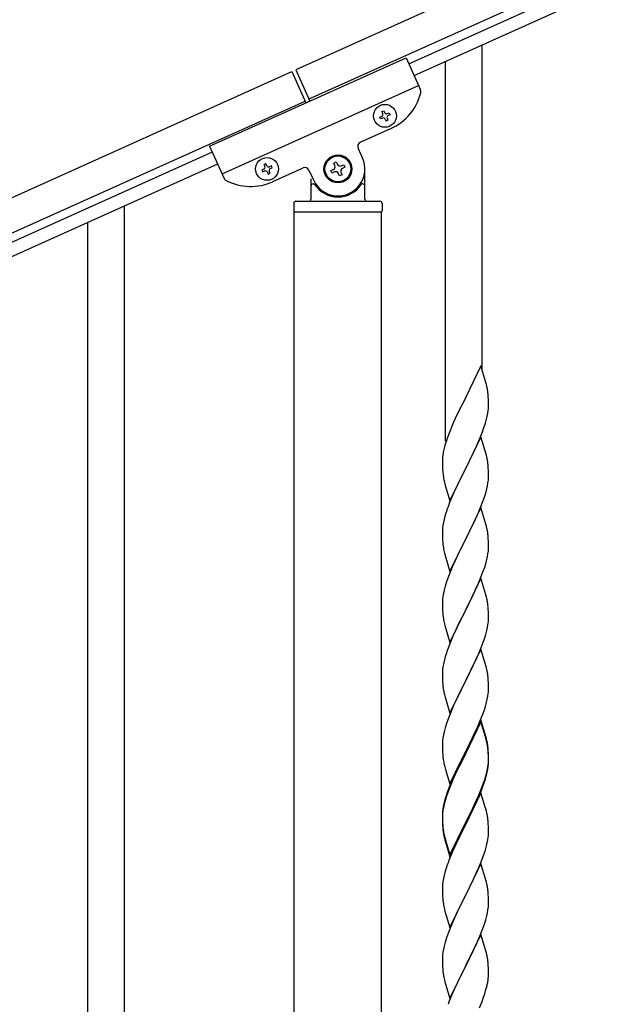
# Model space of a CAD drawing. Units: millimetres. Extents: x 250 to 8280, y 75 to 5795.
# Drawn here: x 4606 to 4883, y 1895 to 2352 of the extents above; entities that cross this region are included whole.
import ezdxf

# ---------------------------------------------------------------- set-up
doc = ezdxf.new("R2010")
doc.units = ezdxf.units.MM
doc.layers.add('YKK_A1', color=4, linetype='Continuous', lineweight=30)

msp = doc.modelspace()

# ---------------------------------------------------------------- linework, layer by layer
at = {"layer": 'YKK_A1', "linetype": 'Continuous', "ltscale": 0.5}
for p, q in [((5182.85, 2531), (4733.61, 2328.82)), ((5189.01, 2517.32), (4739.77, 2315.14)), ((4786.09, 2331.6), (5094.9, 2470.58)), ((4788.56, 2326.13), (5097.36, 2465.11)), ((4693.67, 2293.3), (4784.86, 2334.34)), ((4784.86, 2334.34), (4791.56, 2319.46)), ((3933.63, 1968.79), (4731.79, 2328)), ((4731.79, 2328), (4738.36, 2313.41)), ((4733.61, 2328.82), (4740.18, 2314.23)), ((4699.42, 2280.53), (4790.61, 2321.57)), ((3939.78, 1955.11), (4737.95, 2314.32)), ((4773.62, 2309.43), (4774.49, 2309.82)), ((4774.01, 2308.55), (4773.62, 2309.43)), ((4774.49, 2309.82), (4774.89, 2308.95)), ((4776.15, 2308.47), (4777.03, 2308.86)), ((4777.03, 2308.86), (4777.42, 2307.98)), ((4772.65, 2306.89), (4773.53, 2307.28)), ((4773.05, 2306.01), (4772.65, 2306.89)), ((4773.92, 2306.41), (4773.05, 2306.01)), ((4775.59, 2305.05), (4775.19, 2305.93)), ((4776.46, 2305.44), (4775.59, 2305.05)), ((4776.07, 2306.32), (4776.46, 2305.44)), ((4777.42, 2307.98), (4776.55, 2307.59)), ((4763.57, 2295.15), (4777.71, 2301.51)), ((4694.9, 2290.56), (3986.11, 1971.57)), ((4693.67, 2293.3), (4700.37, 2278.42)), ((4764.62, 2287.94), (4762.57, 2292.5)), ((4751.27, 2285.55), (4752.47, 2286.09)), ((4751.81, 2284.35), (4751.27, 2285.55)), ((4752.47, 2286.09), (4753.01, 2284.89)), ((4697.37, 2285.09), (3988.57, 1966.1)), ((4718.81, 2282.66), (4717.94, 2282.27)), ((4717.94, 2282.27), (4718.33, 2281.39)), ((4718.33, 2281.39), (4719.21, 2281.78)), ((4719.78, 2285.2), (4718.9, 2284.8)), ((4718.9, 2284.8), (4719.3, 2283.93)), ((4720.17, 2284.32), (4719.78, 2285.2)), ((4720.48, 2281.3), (4720.87, 2280.43)), ((4720.87, 2280.43), (4721.75, 2280.82)), ((4721.75, 2280.82), (4721.35, 2281.7)), ((4722.32, 2284.24), (4721.44, 2283.84)), ((4721.83, 2282.97), (4722.71, 2283.36)), ((4722.71, 2283.36), (4722.32, 2284.24)), ((4722.99, 2276.89), (4737.13, 2283.25)), ((4739.77, 2282.24), (4741.82, 2277.68)), ((4749.94, 2282.06), (4751.15, 2282.6)), ((4750.48, 2280.86), (4749.94, 2282.06)), ((4751.69, 2281.4), (4750.48, 2280.86)), ((4753.97, 2279.53), (4753.43, 2280.74)), ((4754.64, 2281.28), (4755.18, 2280.08)), ((4754.76, 2284.23), (4755.96, 2284.77)), ((4756.5, 2283.57), (4755.3, 2283.02)), ((4755.96, 2284.77), (4756.5, 2283.57)), ((4765.72, 2268.81), (4765.72, 2282.81)), ((4740.72, 2278.26), (4740.72, 2268.81)), ((4755.18, 2280.08), (4753.97, 2279.53)), ((4741.72, 2275.81), (4742, 2275.81)), ((4764.72, 2275.81), (4764.45, 2275.81)), ((4733.72, 2267.81), (4772.72, 2267.81)), ((4732.72, 2266.81), (4732.72, 2263.31)), ((4732.97, 2262.81), (4773.47, 2262.81)), ((4732.97, 1679.87), (4732.97, 2262.81)), ((4733.22, 2262.81), (4773.22, 2262.81)), ((4773.47, 1679.08), (4773.47, 2262.81)), ((4773.72, 2266.81), (4773.72, 2263.31))]:
    msp.add_line(p, q, dxfattribs=at)
at = {"layer": 'YKK_A1', "linetype": 'Continuous'}
for p, q in [((4820.22, 2189.34), (4820.22, 2340.52)), ((4803.22, 2156.42), (4803.22, 2332.88)), ((4654.22, 1609.54), (4654.22, 2265.68)), ((4637.22, 1601.9), (4637.22, 2258.04)), ((4819.62, 2191.36), (4812.4, 2176.5)), ((4821.89, 2183.72), (4819.62, 2191.36)), ((4822.14, 2182.76), (4821.89, 2183.72)), ((4822.35, 2181.82), (4822.14, 2182.76)), ((4812.06, 2175.83), (4809.23, 2170.19)), ((4812.4, 2176.5), (4812.06, 2175.83)), ((4823.01, 2176.96), (4822.9, 2178.37)), ((4823.07, 2175.71), (4823.01, 2176.96)), ((4823.11, 2173.98), (4823.07, 2175.71)), ((4823.1, 2172.04), (4823.12, 2172.84)), ((4823.12, 2172.84), (4823.11, 2173.98)), ((4807.67, 2166.91), (4806.57, 2164.44)), ((4809.23, 2170.19), (4807.67, 2166.91)), ((4822.2, 2166.69), (4822.54, 2168.1)), ((4822.54, 2168.1), (4822.8, 2169.47)), ((4822.8, 2169.47), (4822.99, 2170.78)), ((4806.57, 2164.44), (4805.1, 2160.92)), ((4820.29, 2160.75), (4821.01, 2162.76)), ((4821.01, 2162.76), (4821.5, 2164.26)), ((4805.1, 2160.92), (4804.32, 2158.89)), ((4819.62, 2158.5), (4812.4, 2143.63)), ((4818.01, 2155.2), (4819.09, 2157.71)), ((4819.09, 2157.71), (4820.29, 2160.75)), ((4821.89, 2150.85), (4819.62, 2158.5)), ((4802.86, 2154.41), (4802.37, 2152.5)), ((4803.29, 2155.88), (4802.86, 2154.41)), ((4815.79, 2150.41), (4816.9, 2152.75)), ((4816.9, 2152.75), (4818.01, 2155.2)), ((4801.73, 2148.51), (4801.68, 2147.7)), ((4802.08, 2151.12), (4801.86, 2149.79)), ((4802.37, 2152.5), (4802.08, 2151.12)), ((4814.28, 2147.35), (4815.79, 2150.41)), ((4822.14, 2149.89), (4821.89, 2150.85)), ((4822.35, 2148.96), (4822.14, 2149.89)), ((4801.68, 2147.7), (4801.68, 2147.3)), ((4801.68, 2147.3), (4801.7, 2145.44)), ((4801.7, 2145.44), (4801.73, 2144.43)), ((4801.73, 2144.43), (4801.77, 2143.49)), ((4805.17, 2128.78), (4812.4, 2143.63)), ((4812.4, 2143.63), (4812.23, 2143.3)), ((4812.4, 2143.63), (4812.57, 2143.96)), ((4812.57, 2143.96), (4814.28, 2147.35)), ((4823.01, 2144.09), (4822.9, 2145.5)), ((4823.07, 2142.84), (4823.01, 2144.09)), ((4801.77, 2143.49), (4801.87, 2142.05)), ((4801.87, 2142.05), (4802.02, 2140.73)), ((4802.02, 2140.73), (4802.17, 2139.74)), ((4812.23, 2143.3), (4809.45, 2137.77)), ((4823.04, 2138.34), (4823.1, 2139.17)), ((4823.11, 2141.12), (4823.07, 2142.84)), ((4823.1, 2139.17), (4823.12, 2139.97)), ((4823.12, 2139.97), (4823.11, 2141.12)), ((4802.66, 2137.38), (4802.91, 2136.42)), ((4802.91, 2136.42), (4805.17, 2128.78)), ((4808.12, 2135), (4807.67, 2134.04)), ((4809.45, 2137.77), (4808.12, 2135)), ((4822.32, 2134.3), (4822.63, 2135.69)), ((4822.63, 2135.69), (4822.87, 2137.05)), ((4822.87, 2137.05), (4823.04, 2138.34)), ((4805.92, 2130.07), (4804.9, 2127.54)), ((4807.67, 2134.04), (4805.92, 2130.07)), ((4820.66, 2128.89), (4821.35, 2130.89)), ((4821.35, 2130.89), (4821.8, 2132.37)), ((4821.8, 2132.37), (4822.32, 2134.3)), ((4804.9, 2127.54), (4804.32, 2126.02)), ((4819.62, 2125.62), (4812.4, 2110.77)), ((4818.45, 2123.33), (4819.29, 2125.34)), ((4819.29, 2125.34), (4820.66, 2128.89)), ((4821.89, 2117.98), (4819.62, 2125.62)), ((4802.86, 2121.55), (4802.48, 2120.11)), ((4803.29, 2123.02), (4802.86, 2121.55)), ((4816.9, 2119.89), (4818.45, 2123.33)), ((4801.92, 2117.36), (4801.76, 2116.06)), ((4802.16, 2118.71), (4801.92, 2117.36)), ((4802.48, 2120.11), (4802.16, 2118.71)), ((4814.28, 2114.48), (4815.79, 2117.54)), ((4815.79, 2117.54), (4816.9, 2119.89)), ((4822.14, 2117.02), (4821.89, 2117.98)), ((4822.35, 2116.08), (4822.14, 2117.02)), ((4801.7, 2115.23), (4801.68, 2114.43)), ((4801.68, 2114.43), (4801.7, 2112.57)), ((4801.76, 2116.06), (4801.7, 2115.23)), ((4801.7, 2112.57), (4801.73, 2111.56)), ((4812.57, 2111.1), (4814.28, 2114.48)), ((4823.01, 2111.22), (4822.9, 2112.63)), ((4801.73, 2111.56), (4801.77, 2110.62)), ((4801.77, 2110.62), (4801.85, 2109.46)), ((4802.02, 2107.86), (4802.17, 2106.88)), ((4805.17, 2095.91), (4812.4, 2110.77)), ((4812.06, 2110.09), (4809.23, 2104.45)), ((4812.4, 2110.77), (4812.06, 2110.09)), ((4812.4, 2110.77), (4812.57, 2111.1)), ((4823.07, 2109.97), (4823.01, 2111.22)), ((4823.11, 2108.25), (4823.07, 2109.97)), ((4823.1, 2106.3), (4823.12, 2107.1)), ((4823.12, 2107.1), (4823.11, 2108.25)), ((4802.66, 2104.51), (4802.97, 2103.31)), ((4802.97, 2103.31), (4805.17, 2095.91)), ((4809.23, 2104.45), (4807.9, 2101.65)), ((4822.32, 2101.43), (4822.63, 2102.82)), ((4822.63, 2102.82), (4822.87, 2104.18)), ((4822.87, 2104.18), (4823.04, 2105.47)), ((4823.04, 2105.47), (4823.1, 2106.3)), ((4806.57, 2098.71), (4805.3, 2095.69)), ((4807.9, 2101.65), (4806.57, 2098.71)), ((4820.66, 2096.02), (4821.35, 2098.02)), ((4821.35, 2098.02), (4821.8, 2099.5)), ((4821.8, 2099.5), (4822.32, 2101.43)), ((4804.51, 2093.66), (4803.78, 2091.64)), ((4805.3, 2095.69), (4804.51, 2093.66)), ((4819.29, 2092.48), (4820.66, 2096.02)), ((4803, 2089.16), (4802.48, 2087.24)), ((4803.78, 2091.64), (4803, 2089.16)), ((4819.62, 2092.76), (4812.4, 2077.9)), ((4817.12, 2087.5), (4818.45, 2090.46)), ((4818.45, 2090.46), (4819.29, 2092.48)), ((4821.89, 2085.11), (4819.62, 2092.76)), ((4801.92, 2084.49), (4801.76, 2083.19)), ((4802.16, 2085.84), (4801.92, 2084.49)), ((4802.48, 2087.24), (4802.16, 2085.84)), ((4815.35, 2083.77), (4816.45, 2086.07)), ((4816.45, 2086.07), (4817.12, 2087.5)), ((4822.14, 2084.16), (4821.89, 2085.11)), ((4822.35, 2083.22), (4822.14, 2084.16)), ((4801.7, 2082.36), (4801.68, 2081.56)), ((4801.68, 2081.56), (4801.7, 2079.7)), ((4801.76, 2083.19), (4801.7, 2082.36)), ((4801.7, 2079.7), (4801.73, 2078.69)), ((4812.57, 2078.23), (4815.35, 2083.77)), ((4823.01, 2078.35), (4822.9, 2079.76)), ((4801.73, 2078.69), (4801.77, 2077.75)), ((4801.77, 2077.75), (4801.85, 2076.59)), ((4805.17, 2063.04), (4812.4, 2077.9)), ((4812.23, 2077.57), (4809.23, 2071.58)), ((4812.4, 2077.9), (4812.23, 2077.57)), ((4812.4, 2077.9), (4812.57, 2078.23)), ((4823.07, 2077.11), (4823.01, 2078.35)), ((4823.11, 2075.38), (4823.07, 2077.11)), ((4823.12, 2074.23), (4823.11, 2075.38)), ((4802.02, 2075), (4802.17, 2074.01)), ((4802.66, 2071.64), (4802.91, 2070.69)), ((4802.91, 2070.69), (4802.97, 2070.44)), ((4809.23, 2071.58), (4807.9, 2068.78)), ((4822.63, 2069.96), (4822.87, 2071.31)), ((4822.87, 2071.31), (4823.04, 2072.6)), ((4823.04, 2072.6), (4823.1, 2073.43)), ((4823.1, 2073.43), (4823.12, 2074.23)), ((4802.97, 2070.44), (4805.17, 2063.04)), ((4807.9, 2068.78), (4806.57, 2065.84)), ((4821.35, 2065.16), (4821.8, 2066.63)), ((4821.8, 2066.63), (4822.32, 2068.56)), ((4822.32, 2068.56), (4822.63, 2069.96)), ((4805.1, 2062.31), (4804.32, 2060.28)), ((4806.57, 2065.84), (4805.1, 2062.31)), ((4819.7, 2060.62), (4820.66, 2063.15)), ((4820.66, 2063.15), (4821.35, 2065.16)), ((4803.29, 2057.28), (4803, 2056.29)), ((4819.62, 2059.88), (4812.4, 2045.03)), ((4817.12, 2054.63), (4818.45, 2057.59)), ((4818.45, 2057.59), (4819.7, 2060.62)), ((4821.89, 2052.24), (4819.62, 2059.88)), ((4802.16, 2052.97), (4801.92, 2051.62)), ((4802.48, 2054.37), (4802.16, 2052.97)), ((4803, 2056.29), (4802.48, 2054.37)), ((4812.57, 2045.36), (4817.12, 2054.63)), ((4822.14, 2051.29), (4821.89, 2052.24)), ((4801.7, 2049.49), (4801.68, 2048.7)), ((4801.68, 2048.7), (4801.7, 2046.83)), ((4801.76, 2050.32), (4801.7, 2049.49)), ((4801.92, 2051.62), (4801.76, 2050.32)), ((4822.35, 2050.35), (4822.14, 2051.29)), ((4801.7, 2046.83), (4801.73, 2045.82)), ((4801.73, 2045.82), (4801.77, 2044.88)), ((4801.77, 2044.88), (4801.85, 2043.72)), ((4805.17, 2030.17), (4812.4, 2045.03)), ((4812.23, 2044.7), (4810.51, 2041.31)), ((4812.4, 2045.03), (4812.23, 2044.7)), ((4812.4, 2045.03), (4812.57, 2045.36)), ((4823.01, 2045.48), (4822.9, 2046.9)), ((4823.07, 2044.24), (4823.01, 2045.48)), ((4823.11, 2042.51), (4823.07, 2044.24)), ((4802.44, 2039.71), (4802.66, 2038.77)), ((4802.66, 2038.77), (4802.97, 2037.57)), ((4810.51, 2041.31), (4808.34, 2036.87)), ((4822.8, 2038), (4822.99, 2039.31)), ((4823.1, 2040.57), (4823.12, 2041.37)), ((4823.12, 2041.37), (4823.11, 2042.51)), ((4802.97, 2037.57), (4805.17, 2030.17)), ((4807.23, 2034.46), (4806.57, 2032.97)), ((4808.34, 2036.87), (4807.23, 2034.46)), ((4821.66, 2033.28), (4822.2, 2035.22)), ((4822.2, 2035.22), (4822.54, 2036.63)), ((4822.54, 2036.63), (4822.8, 2038)), ((4805.1, 2029.44), (4804.51, 2027.92)), ((4806.57, 2032.97), (4805.1, 2029.44)), ((4819.29, 2026.74), (4820.48, 2029.78)), ((4820.48, 2029.78), (4821.18, 2031.79)), ((4821.18, 2031.79), (4821.66, 2033.28)), ((4803.78, 2025.9), (4803, 2023.43)), ((4804.51, 2027.92), (4803.78, 2025.9)), ((4819.62, 2027.02), (4812.4, 2012.16)), ((4819.62, 2026.1), (4812.4, 2011.25)), ((4818.01, 2023.73), (4819.29, 2026.74)), ((4821.89, 2019.37), (4819.62, 2027.02)), ((4821.82, 2018.7), (4819.62, 2026.1)), ((4802.48, 2021.5), (4802.16, 2020.1)), ((4803, 2023.43), (4802.48, 2021.5)), ((4816.23, 2019.86), (4816.9, 2021.28)), ((4816.9, 2021.28), (4818.01, 2023.73)), ((4801.7, 2016.62), (4801.68, 2015.82)), ((4801.68, 2015.82), (4801.7, 2013.96)), ((4801.76, 2017.45), (4801.7, 2016.62)), ((4801.92, 2018.75), (4801.76, 2017.45)), ((4802.16, 2020.1), (4801.92, 2018.75)), ((4812.57, 2012.49), (4814.28, 2015.88)), ((4814.28, 2015.88), (4816.23, 2019.86)), ((4822.01, 2017.98), (4821.82, 2018.7)), ((4822.14, 2018.42), (4821.89, 2019.37)), ((4822.35, 2016.56), (4822.01, 2017.98)), ((4822.35, 2017.48), (4822.14, 2018.42)), ((4801.7, 2013.96), (4801.73, 2012.95)), ((4801.73, 2012.95), (4801.77, 2012.01)), ((4801.77, 2012.01), (4801.85, 2010.85)), ((4805.17, 1997.3), (4812.4, 2012.16)), ((4812.06, 2011.49), (4808.79, 2004.93)), ((4812.4, 2012.16), (4812.06, 2011.49)), ((4812.4, 2011.25), (4812.06, 2010.57)), ((4812.4, 2012.16), (4812.57, 2012.49)), ((4823.01, 2012.61), (4822.9, 2014.03)), ((4823.01, 2011.7), (4822.9, 2013.11)), ((4823.07, 2011.37), (4823.01, 2012.61)), ((4823.07, 2010.45), (4823.01, 2011.7)), ((4823.11, 2009.64), (4823.07, 2011.37)), ((4802.44, 2006.85), (4802.66, 2005.91)), ((4812.06, 2010.57), (4809.45, 2005.38)), ((4822.87, 2005.57), (4823.04, 2006.87)), ((4823.04, 2006.87), (4823.1, 2007.7)), ((4823.11, 2008.72), (4823.07, 2010.45)), ((4823.1, 2007.7), (4823.12, 2008.5)), ((4823.1, 2006.78), (4823.12, 2007.58)), ((4823.12, 2008.5), (4823.11, 2009.64)), ((4823.12, 2007.58), (4823.11, 2008.72)), ((4802.66, 2005.91), (4802.97, 2004.71)), ((4802.97, 2004.71), (4803.34, 2003.44)), ((4803.34, 2003.44), (4805.17, 1997.3)), ((4807.67, 2002.56), (4806.57, 2000.1)), ((4808.79, 2004.93), (4807.67, 2002.56)), ((4808.12, 2002.61), (4807.67, 2001.65)), ((4809.45, 2005.38), (4808.12, 2002.61)), ((4822.2, 2001.43), (4822.54, 2002.84)), ((4822.32, 2002.82), (4822.63, 2004.22)), ((4822.54, 2002.84), (4822.8, 2004.21)), ((4822.63, 2004.22), (4822.87, 2005.57)), ((4822.8, 2004.21), (4822.99, 2005.52)), ((4806.57, 2000.1), (4805.1, 1996.57)), ((4806.57, 1999.19), (4805.3, 1996.16)), ((4807.67, 2001.65), (4806.57, 1999.19)), ((4819.7, 1994.88), (4820.66, 1997.41)), ((4820.66, 1997.41), (4821.18, 1998.92)), ((4820.84, 1997), (4821.5, 1999)), ((4821.18, 1998.92), (4821.66, 2000.41)), ((4804.51, 1994.14), (4803.78, 1992.12)), ((4805.1, 1996.57), (4804.32, 1994.54)), ((4805.3, 1996.16), (4804.51, 1994.14)), ((4819.62, 1993.23), (4812.4, 1978.37)), ((4818.45, 1991.85), (4819.7, 1994.88)), ((4818.66, 1991.44), (4819.7, 1993.97)), ((4821.75, 1986.08), (4819.62, 1993.23)), ((4819.7, 1993.97), (4820.84, 1997)), ((4802.86, 1990.07), (4802.37, 1988.16)), ((4803, 1989.64), (4802.48, 1987.71)), ((4803.29, 1991.54), (4802.86, 1990.07)), ((4803.78, 1992.12), (4803, 1989.64)), ((4815.79, 1986.06), (4817.12, 1988.89)), ((4816.68, 1987.02), (4818.23, 1990.44)), ((4817.12, 1988.89), (4818.45, 1991.85)), ((4818.23, 1990.44), (4818.66, 1991.44)), ((4801.73, 1984.17), (4801.68, 1983.35)), ((4801.76, 1983.67), (4801.7, 1982.84)), ((4801.92, 1984.96), (4801.76, 1983.67)), ((4802.08, 1986.78), (4801.86, 1985.44)), ((4802.16, 1986.32), (4801.92, 1984.96)), ((4802.37, 1988.16), (4802.08, 1986.78)), ((4802.48, 1987.71), (4802.16, 1986.32)), ((4812.57, 1979.62), (4815.79, 1986.06)), ((4814.28, 1982.09), (4815.79, 1985.15)), ((4815.79, 1985.15), (4816.68, 1987.02)), ((4821.82, 1985.83), (4821.75, 1986.08)), ((4822.14, 1984.63), (4821.82, 1985.83)), ((4822.35, 1983.69), (4822.14, 1984.63)), ((4801.68, 1983.35), (4801.68, 1982.96)), ((4801.68, 1982.96), (4801.7, 1981.1)), ((4801.7, 1982.84), (4801.68, 1982.04)), ((4801.68, 1982.04), (4801.7, 1980.18)), ((4801.7, 1981.1), (4801.73, 1980.09)), ((4801.7, 1980.18), (4801.73, 1979.17)), ((4801.73, 1980.09), (4801.77, 1979.15)), ((4801.73, 1979.17), (4801.77, 1978.23)), ((4801.77, 1979.15), (4801.85, 1977.98)), ((4805.17, 1964.43), (4812.4, 1979.29)), ((4812.4, 1979.29), (4812.57, 1979.62)), ((4812.57, 1978.7), (4814.28, 1982.09)), ((4823.01, 1978.83), (4822.9, 1980.24)), ((4801.77, 1978.23), (4801.85, 1977.06)), ((4802.02, 1976.39), (4802.17, 1975.4)), ((4805.17, 1963.52), (4812.4, 1978.37)), ((4812.23, 1978.04), (4809.45, 1972.51)), ((4812.4, 1978.37), (4812.23, 1978.04)), ((4812.4, 1978.37), (4812.57, 1978.7)), ((4823.07, 1977.58), (4823.01, 1978.83)), ((4823.11, 1975.85), (4823.07, 1977.58)), ((4823.1, 1973.91), (4823.12, 1974.71)), ((4823.12, 1974.71), (4823.11, 1975.85)), ((4802.39, 1973.3), (4802.66, 1972.12)), ((4802.66, 1973.04), (4802.97, 1971.84)), ((4802.66, 1972.12), (4802.91, 1971.16)), ((4802.91, 1971.16), (4803.41, 1969.39)), ((4802.97, 1971.84), (4805.17, 1964.43)), ((4809.45, 1972.51), (4807.9, 1969.26)), ((4822.2, 1968.56), (4822.54, 1969.97)), ((4822.54, 1969.97), (4822.8, 1971.34)), ((4822.8, 1971.34), (4822.99, 1972.65)), ((4803.41, 1969.39), (4805.17, 1963.52)), ((4806.57, 1966.31), (4804.9, 1962.28)), ((4807.9, 1969.26), (4806.57, 1966.31)), ((4820.84, 1964.13), (4821.5, 1966.13)), ((4804.9, 1962.28), (4804.32, 1960.76)), ((4818.66, 1958.57), (4819.7, 1961.1)), ((4819.7, 1961.1), (4820.84, 1964.13)), ((4803, 1956.77), (4802.48, 1954.84)), ((4803.29, 1957.75), (4803, 1956.77)), ((4819.62, 1960.37), (4812.4, 1945.5)), ((4816.68, 1954.15), (4818.23, 1957.57)), ((4818.23, 1957.57), (4818.66, 1958.57)), ((4821.89, 1952.72), (4819.62, 1960.37)), ((4801.92, 1952.09), (4801.76, 1950.8)), ((4802.16, 1953.45), (4801.92, 1952.09)), ((4802.48, 1954.84), (4802.16, 1953.45)), ((4814.28, 1949.22), (4815.79, 1952.28)), ((4815.79, 1952.28), (4816.68, 1954.15)), ((4822.14, 1951.77), (4821.89, 1952.72)), ((4822.35, 1950.83), (4822.14, 1951.77)), ((4801.7, 1949.97), (4801.68, 1949.17)), ((4801.68, 1949.17), (4801.7, 1947.31)), ((4801.76, 1950.8), (4801.7, 1949.97)), ((4801.7, 1947.31), (4801.73, 1946.3)), ((4812.57, 1945.83), (4814.28, 1949.22)), ((4823.01, 1945.96), (4822.9, 1947.37)), ((4801.73, 1946.3), (4801.77, 1945.36)), ((4801.77, 1945.36), (4801.85, 1944.19)), ((4802.02, 1942.6), (4802.17, 1941.61)), ((4805.17, 1930.64), (4812.4, 1945.5)), ((4811.88, 1944.48), (4809.23, 1939.19)), ((4812.4, 1945.5), (4811.88, 1944.48)), ((4812.4, 1945.5), (4812.57, 1945.83)), ((4823.07, 1944.71), (4823.01, 1945.96)), ((4823.11, 1942.99), (4823.07, 1944.71)), ((4823.12, 1941.84), (4823.11, 1942.99)), ((4802.66, 1939.25), (4802.91, 1938.29)), ((4802.91, 1938.29), (4805.17, 1930.64)), ((4809.23, 1939.19), (4808.12, 1936.87)), ((4822.63, 1937.56), (4822.87, 1938.92)), ((4822.87, 1938.92), (4823.04, 1940.21)), ((4823.04, 1940.21), (4823.1, 1941.04)), ((4823.1, 1941.04), (4823.12, 1941.84)), ((4807.01, 1934.44), (4805.3, 1930.43)), ((4808.12, 1936.87), (4807.01, 1934.44)), ((4821.18, 1932.26), (4821.8, 1934.24)), ((4821.8, 1934.24), (4822.32, 1936.17)), ((4822.32, 1936.17), (4822.63, 1937.56)), ((4805.3, 1930.43), (4804.51, 1928.4)), ((4819.09, 1926.71), (4820.48, 1930.25)), ((4820.48, 1930.25), (4821.18, 1932.26)), ((4803.78, 1926.38), (4803, 1923.9)), ((4804.51, 1928.4), (4803.78, 1926.38)), ((4819.62, 1927.49), (4812.4, 1912.64)), ((4816.68, 1921.28), (4818.01, 1924.2)), ((4818.01, 1924.2), (4819.09, 1926.71)), ((4821.89, 1919.85), (4819.62, 1927.49)), ((4802.16, 1920.58), (4801.92, 1919.23)), ((4802.48, 1921.98), (4802.16, 1920.58)), ((4803, 1923.9), (4802.48, 1921.98)), ((4812.57, 1912.97), (4816.68, 1921.28)), ((4822.14, 1918.89), (4821.89, 1919.85)), ((4801.7, 1917.11), (4801.68, 1916.31)), ((4801.68, 1916.31), (4801.7, 1914.44)), ((4801.76, 1917.93), (4801.7, 1917.11)), ((4801.92, 1919.23), (4801.76, 1917.93)), ((4822.35, 1917.95), (4822.14, 1918.89)), ((4801.7, 1914.44), (4801.73, 1913.43)), ((4801.73, 1913.43), (4801.77, 1912.49)), ((4801.77, 1912.49), (4801.85, 1911.33)), ((4805.17, 1897.78), (4812.4, 1912.64)), ((4812.06, 1911.97), (4809.45, 1906.77)), ((4812.4, 1912.64), (4812.06, 1911.97)), ((4812.4, 1912.64), (4812.57, 1912.97)), ((4823.01, 1913.09), (4822.9, 1914.5)), ((4823.07, 1911.84), (4823.01, 1913.09)), ((4823.11, 1910.12), (4823.07, 1911.84)), ((4802.39, 1907.56), (4802.66, 1906.38)), ((4802.66, 1906.38), (4802.91, 1905.42)), ((4809.45, 1906.77), (4808.34, 1904.47)), ((4822.72, 1905.15), (4822.94, 1906.48)), ((4823.12, 1908.97), (4823.11, 1910.12)), ((4802.91, 1905.42), (4805.17, 1897.78)), ((4807.67, 1903.04), (4806.57, 1900.58)), ((4808.34, 1904.47), (4807.67, 1903.04)), ((4821.35, 1899.89), (4821.94, 1901.86)), ((4821.94, 1901.86), (4822.32, 1903.3)), ((4806.57, 1900.58), (4804.9, 1896.54)), ((4820.1, 1896.37), (4820.84, 1898.39)), ((4820.84, 1898.39), (4821.35, 1899.89)), ((4804.9, 1896.54), (4804.32, 1895.02)), ((4818.88, 1893.34), (4820.1, 1896.37))]:
    msp.add_line(p, q, dxfattribs=at)
at = {"layer": 'YKK_A1', "linetype": 'Continuous', "ltscale": 0.5}
for centre, radius in [((4775.04, 2307.44), 5.3), ((4720.32, 2282.81), 5.3), ((4753.22, 2282.81), 6.5), ((4753.22, 2282.81), 6)]:
    msp.add_circle(centre, radius, dxfattribs=at)
for centre, radius, start, end in [((4767.45, 2324.31), 25, 294.23, 345.73), ((4789.74, 2318.64), 2, 345.73, 24.23), ((4773.13, 2308.16), 0.96, 294.23, 24.23), ((4775.76, 2309.34), 0.96, 204.23, 294.23), ((4774.32, 2305.53), 0.96, 24.23, 114.23), ((4776.94, 2306.71), 0.96, 114.23, 204.23), ((4764.39, 2293.32), 2, 114.23, 204.23), ((4753.22, 2282.81), 12.5, 204.23, 24.23), ((4718.42, 2283.53), 0.96, 294.23, 24.23), ((4719.6, 2280.91), 0.96, 24.23, 114.23), ((4721.05, 2284.72), 0.96, 204.23, 294.23), ((4722.23, 2282.09), 0.96, 114.23, 204.23), ((4737.95, 2281.42), 2, 24.23, 114.23), ((4750.6, 2283.81), 1.32, 294.23, 24.23), ((4752.23, 2280.2), 1.32, 24.23, 114.23), ((4754.21, 2285.43), 1.32, 204.23, 294.23), ((4755.84, 2281.82), 1.32, 114.23, 204.23), ((4702.19, 2279.24), 2, 204.23, 242.73), ((4712.73, 2299.68), 25, 242.73, 294.23), ((4741.72, 2274.81), 1, 90, 180), ((4742, 2275.31), 0.5, 33.749, 90), ((4753.22, 2282.81), 13, 213.749, 326.251), ((4764.45, 2275.31), 0.5, 90, 146.251), ((4764.72, 2274.81), 1, 0, 90), ((4733.72, 2266.81), 1, 90, 180), ((4739.72, 2268.81), 1, 270, 0), ((4766.72, 2268.81), 1, 180, 270), ((4772.72, 2266.81), 1, 0, 90), ((4733.22, 2263.31), 0.5, 180, 270), ((4773.22, 2263.31), 0.5, 270, 0)]:
    msp.add_arc(centre, radius, start, end, dxfattribs=at)
at = {"layer": 'YKK_A1', "linetype": 'Continuous'}
for centre, radius, start, end in [((4780.89, 2173.12), 42.37, 9.5672, 11.859), ((4778.04, 2173.52), 45.12, 6.176, 8.4678), ((4791.67, 2174.04), 31.49, 354.0716, 356.3633), ((4761.11, 2182.97), 63.23, 342.7842, 345.076), ((4878.92, 2131.64), 79.42, 159.9344, 162.2261), ((4833.66, 2145.9), 32.04, 173.0323, 175.3241), ((4780.76, 2140.25), 42.49, 9.5359, 11.8277), ((4778.16, 2140.65), 45, 6.1963, 8.4881), ((4861.53, 2150.81), 60.39, 190.5595, 192.8513), ((4878.92, 2098.77), 79.42, 159.9344, 162.2261), ((4780.89, 2107.38), 42.37, 9.5672, 11.859), ((4778.04, 2107.78), 45.12, 6.176, 8.4678), ((4841.81, 2112.91), 40.1, 184.9379, 187.2297), ((4861.53, 2117.95), 60.39, 190.5595, 192.8513), ((4780.89, 2074.51), 42.37, 9.5672, 11.859), ((4778.04, 2074.91), 45.12, 6.176, 8.4678), ((4841.68, 2080.04), 39.98, 184.9569, 187.2487), ((4861.53, 2085.08), 60.39, 190.5595, 192.8513), ((4878.92, 2033.03), 79.42, 159.9344, 162.2261), ((4780.89, 2041.64), 42.37, 9.5672, 11.859), ((4778.16, 2042.04), 45, 6.1963, 8.4881), ((4841.68, 2047.17), 39.98, 184.9569, 187.2487), ((4862.6, 2051.42), 61.29, 188.7199, 191.0117), ((4791.67, 2042.57), 31.49, 354.0716, 356.3633), ((4780.89, 2008.77), 42.37, 9.5672, 11.859), ((4780.89, 2007.86), 42.37, 9.5672, 11.859), ((4778.16, 2009.17), 45, 6.1963, 8.4881), ((4778.04, 2008.26), 45.12, 6.176, 8.4678), ((4841.68, 2014.3), 39.98, 184.9569, 187.2487), ((4862.48, 2018.55), 61.16, 188.74, 191.0317), ((4791.67, 2008.78), 31.49, 354.0716, 356.3633), ((4761.62, 2018.24), 62.63, 343.4586, 345.7503), ((4761.11, 2017.71), 63.23, 342.7842, 345.076), ((4878.92, 1967.29), 79.42, 159.9344, 162.2261), ((4833.66, 1981.56), 32.04, 173.0323, 175.3241), ((4780.89, 1974.99), 42.37, 9.5672, 11.859), ((4778.04, 1975.39), 45.12, 6.176, 8.4678), ((4841.81, 1981.44), 40.1, 184.9379, 187.2297), ((4841.68, 1980.52), 39.98, 184.9569, 187.2487), ((4856.58, 1983.64), 55.16, 188.5086, 190.8003), ((4861.53, 1986.47), 60.39, 190.5595, 192.8513), ((4791.67, 1975.91), 31.49, 354.0716, 356.3633), ((4761.11, 1984.84), 63.23, 342.7842, 345.076), ((4878.92, 1933.51), 79.42, 159.9344, 162.2261), ((4780.76, 1942.12), 42.49, 9.5359, 11.8277), ((4778.16, 1942.52), 45, 6.1963, 8.4881), ((4841.68, 1947.65), 39.98, 184.9569, 187.2487), ((4861.53, 1952.68), 60.39, 190.5595, 192.8513), ((4780.89, 1909.25), 42.37, 9.5672, 11.859), ((4778.16, 1909.65), 45, 6.1963, 8.4881), ((4841.81, 1914.78), 40.1, 184.9379, 187.2297), ((4856.58, 1917.9), 55.16, 188.5086, 190.8003), ((4791.01, 1910.5), 32.18, 352.8335, 355.1252), ((4792.85, 1909.49), 30.27, 356.7243, 359.016), ((4776.15, 1914.23), 47.45, 346.6856, 348.9773)]:
    msp.add_arc(centre, radius, start, end, dxfattribs=at)

doc.saveas('drawing.dxf')
